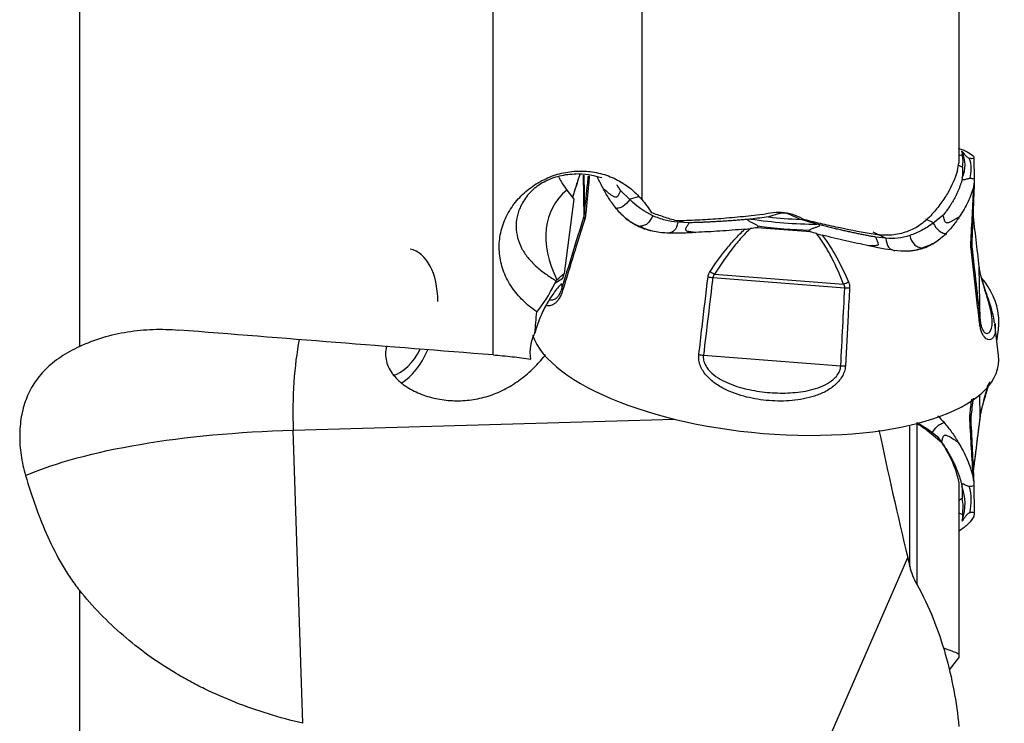
# Model space of a CAD drawing. Units: millimetres. Extents: x -63 to 68, y -26 to 59.
# Drawn here: x 19 to 40, y -18 to -3 of the extents above; entities that cross this region are included whole.
import ezdxf

# ---------------------------------------------------------------- set-up
doc = ezdxf.new("R2010")
doc.units = ezdxf.units.MM
doc.layers.add('1', color=4, linetype='CONTINUOUS')

msp = doc.modelspace()

# ---------------------------------------------------------------- linework, layer by layer
at = {"layer": '1'}
for p, q in [((20.454, 8.283), (20.454, -9.653)), ((29.249, -9.83), (29.249, 2.984)), ((32.409, 1.307), (32.409, -6.525)), ((39.15, -1.222), (39.15, -5.749)), ((39.222, -5.573), (39.15, -5.597)), ((39.468, -5.645), (39.477, -6.095)), ((39.141, -5.798), (39.227, -5.839)), ((31.16, -6.006), (31.177, -6.899)), ((31.177, -6.009), (31.192, -6.815)), ((30.817, -6.325), (30.962, -6.515)), ((32.156, -6.528), (31.962, -6.339)), ((32.148, -6.521), (32.338, -6.46)), ((30.962, -6.515), (30.757, -8.101)), ((35.334, -6.822), (35.103, -6.896)), ((35.774, -6.947), (35.54, -6.838)), ((38.811, -6.867), (38.604, -7.026)), ((33.411, -7.02), (33.176, -7.007)), ((33.185, -7.008), (33.286, -6.976)), ((38.613, -7.02), (38.447, -6.942)), ((35.995, -7.213), (34.859, -7.125)), ((37.591, -7.348), (37.325, -7.223)), ((37.599, -7.349), (37.383, -7.326)), ((39.427, -7.535), (39.425, -7.439)), ((33.957, -8.113), (36.701, -8.324)), ((39.605, -9.11), (39.583, -7.955)), ((30.56, -8.304), (30.731, -8.199)), ((30.708, -8.323), (30.709, -8.424)), ((33.919, -8.185), (36.726, -8.402)), ((39.995, -9.842), (39.918, -9.174)), ((39.96, -9.536), (39.99, -9.289)), ((33.72, -9.837), (36.64, -10.062)), ((39.605, -11.153), (39.598, -10.674)), ((24.999, -11.431), (33.103, -11.196)), ((38.255, -11.267), (38.255, -14.72)), ((39.408, -11.314), (39.405, -11.142)), ((25.207, -17.666), (24.999, -11.431)), ((38.105, -14.335), (38.105, -11.325)), ((38.571, -11.51), (38.781, -11.688)), ((39.15, -12.55), (39.15, -16.187)), ((39.468, -12.607), (39.477, -13.189)), ((39.222, -12.882), (39.15, -12.925)), ((39.15, -13.192), (39.227, -13.225)), ((36.306, -18.172), (38.062, -14.142)), ((20.454, -14.836), (20.454, -22.905)), ((38.948, -16.525), (39.15, -16.27)), ((39.15, -16.187), (39.15, -16.27))]:
    msp.add_line(p, q, dxfattribs=at)
for centre, major_axis, ratio, start_param, end_param in [((35.403, -5.485), (-3.877, 0.368), 0.392135, 3.003858, -2.914344), ((35.41, -5.412), (3.827, -0.363), 0.392135, -0.042918, 0.132432), ((35.396, -5.556), (-4.016, 0.381), 0.392135, 3.04829, -2.958776), ((30.325, -7.577), (-0.737, -1.57), 0.620718, -3.093404, -3.078891), ((32.852, -8.131), (2.267, -1.556), 0.649958, 2.951785, -2.282374), ((31.465, -6.974), (-0.287, 0.088), 0.345767, 0.12311, 0.467781), ((31.49, -6.848), (-0.298, 0.032), 0.043438, -0.43163, -0.054898), ((35.41, -5.412), (3.827, -0.363), 0.392135, -1.613714, -1.438364), ((35.403, -5.485), (-3.877, 0.368), 0.392135, 1.433062, 1.798045), ((35.396, -5.556), (-4.016, 0.381), 0.392135, 1.477493, 1.753613), ((39.125, -7.437), (0.3, -0.013), 0.040845, -0.027475, 0.349257), ((39.128, -7.565), (-0.298, -0.034), 0.361465, 2.759997, 3.104668), ((27.179, -9.047), (0.307, 1.468), 0.573441, -1.209663, 0), ((33.954, -8.004), (0.254, -0.16), 0.307008, -1.744255, -1.367523), ((30.069, -7.616), (-0.484, -1.59), 0.423849, 0.751752, 1.255415), ((33.912, -8.122), (-0.298, 0.036), 0.208066, 1.275451, 1.620121), ((36.698, -8.216), (-0.278, -0.112), 0.342464, 1.445045, 1.821777), ((35.019, -9.5), (4.975, 0.504), 0.508615, 0, 0.334874), ((30.998, -8.499), (-0.287, 0.088), 0.346979, 0.123169, 0.454831), ((36.719, -8.338), (-0.3, 0.015), 0.210852, 1.605631, 1.950301), ((35.019, -9.5), (4.975, 0.504), 0.508615, -0.115159, 0), ((39.307, -9.14), (-0.298, -0.034), 0.362678, 2.772988, 3.104649), ((35.019, -9.533), (-4.978, 0.472), 0.392135, 0.176813, -3.058733), ((25.83, -11.359), (0.087, -2.999), 0.277608, -2.245781, -1.554921), ((27.179, -9.047), (0.256, 1.224), 0.573441, -2.867539, -2.017739), ((27.179, -9.047), (0.307, 1.468), 0.573441, -2.64645, -1.924669), ((33.713, -9.773), (-0.298, 0.036), 0.208129, 1.288183, 1.619845), ((36.633, -9.999), (-0.3, 0.016), 0.210807, 1.605911, 1.937573), ((39.107, -11.116), (0.298, -0.036), 0.477089, 0.068263, 0.412934), ((39.104, -11.24), (0.3, 0.015), 0.089443, -0.020104, 0.356628), ((35.403, -13.286), (3.875, 0.393), 0.508615, -0.226404, 0.13858), ((35.396, -13.22), (4.013, 0.407), 0.508615, -0.181972, 0.094148), ((35.41, -13.354), (-3.825, -0.388), 0.508615, 3.010006, -3.09783)]:
    msp.add_ellipse(centre, major_axis=major_axis, ratio=ratio, start_param=start_param, end_param=end_param, dxfattribs=at)
at = {"layer": '1', "extrusion": (0, 0, -1)}
for centre, major_axis, ratio, start_param, end_param in [((34.714, -6.058), (4.508, 0.518), 0.19362, -0.045144, 0.038282), ((34.723, -6.535), (4.477, 0.912), 0.565991, 0.083854, 0.16728), ((34.714, -6.058), (4.508, 0.518), 0.19362, 1.506598, 1.590024), ((35.454, -7.742), (0.053, -0.933), 0.531024, 3.004935, -2.861771), ((35.92, -6.151), (4.332, -1.269), 0.178434, 1.468747, 1.552173), ((37.179, -6.218), (10.722, 7.411), 0.184769, -2.09749, -2.080032), ((30.769, -10.17), (0.52, 3.238), 0.132281, -0.937818, -0.899347), ((19, 0), (262.807, -21.081), 0.034087, 1.529055, 1.554492), ((27.878, -14.454), (10.023, -0.659), 0.295633, -2.615506, -1.881504), ((34.714, -12.222), (4.451, -1.093), 0.659016, -0.227896, -0.14447), ((34.723, -12.839), (4.504, -0.479), 0.31769, -0.064708, 0.018718)]:
    msp.add_ellipse(centre, major_axis=major_axis, ratio=ratio, start_param=start_param, end_param=end_param, dxfattribs=at)
at = {"layer": '1'}
for points, knots in [([(39.137, -5.434), (39.21, -5.457), (39.273, -5.482), (39.38, -5.537), (39.422, -5.567), (39.454, -5.598)], [0, 0, 0, 0, 0.5, 0.5, 1, 1, 1, 1]), ([(39.209, -5.489), (39.212, -5.493), (39.216, -5.498), (39.223, -5.508), (39.226, -5.512), (39.236, -5.524), (39.242, -5.531), (39.259, -5.553), (39.27, -5.566), (39.293, -5.592), (39.305, -5.604), (39.327, -5.621), (39.334, -5.627), (39.352, -5.637), (39.362, -5.641), (39.372, -5.644)], [0, 0, 0, 0, 0.0625, 0.0625, 0.125, 0.125, 0.25, 0.25, 0.5, 0.5, 0.75, 0.75, 0.875, 0.875, 1, 1, 1, 1]), ([(39.372, -5.644), (39.379, -5.646), (39.388, -5.648), (39.405, -5.65), (39.414, -5.651), (39.439, -5.65), (39.454, -5.648), (39.468, -5.645)], [0, 0, 0, 0, 0.25, 0.25, 0.5, 0.5, 1, 1, 1, 1]), ([(30.176, -8.917), (30.072, -8.844), (29.975, -8.763), (29.843, -8.633), (29.801, -8.587), (29.722, -8.492), (29.684, -8.443), (29.581, -8.291), (29.524, -8.185), (29.436, -7.961), (29.405, -7.843), (29.375, -7.606), (29.374, -7.487), (29.403, -7.246), (29.432, -7.129), (29.518, -6.903), (29.576, -6.793), (29.678, -6.643), (29.714, -6.594), (29.793, -6.501), (29.835, -6.456), (29.968, -6.33), (30.065, -6.256), (30.27, -6.128), (30.38, -6.074), (30.605, -5.99), (30.72, -5.96), (30.896, -5.932), (30.955, -5.926), (31.073, -5.919), (31.131, -5.919), (31.306, -5.927), (31.421, -5.944), (31.647, -6.002), (31.755, -6.042), (31.91, -6.119), (31.96, -6.147), (32.059, -6.21), (32.107, -6.244), (32.246, -6.353), (32.331, -6.434), (32.409, -6.525)], [0, 0, 0, 0, 0.0625, 0.0625, 0.09375, 0.09375, 0.125, 0.125, 0.1875, 0.1875, 0.25, 0.25, 0.3125, 0.3125, 0.375, 0.375, 0.4375, 0.4375, 0.46875, 0.46875, 0.5, 0.5, 0.5625, 0.5625, 0.625, 0.625, 0.6875, 0.6875, 0.71875, 0.71875, 0.75, 0.75, 0.8125, 0.8125, 0.875, 0.875, 0.90625, 0.90625, 0.9375, 0.9375, 1, 1, 1, 1]), ([(31.014, -5.987), (30.954, -5.987), (30.894, -5.991), (30.774, -6.005), (30.657, -6.026), (30.545, -6.061), (30.435, -6.102), (30.382, -6.127), (30.282, -6.18), (30.234, -6.21), (30.144, -6.275), (30.101, -6.31), (30.024, -6.385), (29.989, -6.424), (29.926, -6.507), (29.898, -6.55), (29.874, -6.595)], [0, 0, 0, 0, 0.125, 0.125, 0.25, 0.375, 0.375, 0.5, 0.5, 0.625, 0.625, 0.75, 0.75, 0.875, 0.875, 1, 1, 1, 1]), ([(30.644, -6.048), (30.66, -6.08), (30.677, -6.111), (30.732, -6.206), (30.773, -6.267), (30.817, -6.325)], [0, 0, 0, 0, 0.320499, 0.320499, 1, 1, 1, 1]), ([(31.192, -6.815), (31.215, -6.601), (31.238, -6.387), (31.265, -6.124), (31.27, -6.073), (31.275, -6.023)], [0, 0, 0, 0, 0.806575, 0.806575, 1, 1, 1, 1]), ([(31.293, -6.025), (31.288, -6.087), (31.282, -6.149), (31.258, -6.411), (31.239, -6.612), (31.22, -6.814)], [0, 0, 0, 0, 0.238686, 0.238686, 1, 1, 1, 1]), ([(39.121, -5.91), (39.073, -6.074), (39.002, -6.235), (38.86, -6.475), (38.807, -6.555), (38.688, -6.713), (38.623, -6.792), (38.552, -6.869)], [0, 0, 0, 0, 0.5, 0.5, 0.75, 0.75, 1, 1, 1, 1]), ([(39.466, -6.249), (39.437, -6.356), (39.397, -6.463), (39.296, -6.676), (39.235, -6.782), (39.165, -6.886)], [0, 0, 0, 0, 0.5, 0.5, 1, 1, 1, 1]), ([(39.38, -6.081), (39.37, -6.083), (39.361, -6.084), (39.343, -6.087), (39.335, -6.088), (39.314, -6.093), (39.303, -6.097), (39.28, -6.103), (39.269, -6.106), (39.253, -6.109), (39.247, -6.109), (39.238, -6.108), (39.235, -6.107), (39.228, -6.103), (39.224, -6.1), (39.22, -6.095)], [0, 0, 0, 0, 0.125, 0.125, 0.25, 0.25, 0.5, 0.5, 0.75, 0.75, 0.875, 0.875, 0.9375, 0.9375, 1, 1, 1, 1]), ([(39.477, -6.095), (39.462, -6.09), (39.447, -6.086), (39.422, -6.081), (39.413, -6.08), (39.396, -6.08), (39.387, -6.08), (39.38, -6.081)], [0, 0, 0, 0, 0.5, 0.5, 0.75, 0.75, 1, 1, 1, 1]), ([(39.406, -7.445), (39.417, -7.243), (39.428, -7.041), (39.443, -6.741), (39.448, -6.642), (39.457, -6.444), (39.462, -6.345), (39.466, -6.249)], [0, 0, 0, 0, 0.5, 0.5, 0.75, 0.75, 1, 1, 1, 1]), ([(39.476, -6.175), (39.473, -6.277), (39.469, -6.382), (39.46, -6.594), (39.456, -6.7), (39.443, -7.02), (39.434, -7.235), (39.424, -7.45)], [0, 0, 0, 0, 0.25, 0.25, 0.5, 0.5, 1, 1, 1, 1]), ([(31.962, -6.339), (31.95, -6.358), (31.941, -6.378), (31.927, -6.409), (31.923, -6.419), (31.913, -6.439), (31.907, -6.449), (31.893, -6.466), (31.884, -6.473), (31.862, -6.478), (31.851, -6.475), (31.82, -6.466), (31.802, -6.457), (31.751, -6.425), (31.719, -6.401), (31.657, -6.352), (31.627, -6.327), (31.596, -6.302)], [0, 0, 0, 0, 0.125, 0.125, 0.1875, 0.1875, 0.25, 0.25, 0.3125, 0.3125, 0.375, 0.375, 0.5, 0.5, 0.75, 0.75, 1, 1, 1, 1]), ([(31.868, -6.717), (31.815, -6.65), (31.765, -6.582), (31.697, -6.48), (31.675, -6.445), (31.633, -6.375), (31.614, -6.34), (31.596, -6.302)], [0, 0, 0, 0, 0.5, 0.5, 0.75, 0.75, 1, 1, 1, 1]), ([(29.834, -6.673), (29.817, -6.708), (29.802, -6.743), (29.776, -6.816), (29.766, -6.854), (29.741, -6.966), (29.734, -7.041), (29.739, -7.192), (29.75, -7.269), (29.791, -7.416), (29.819, -7.488), (29.893, -7.63), (29.937, -7.697), (30.039, -7.824), (30.097, -7.886), (30.223, -8), (30.29, -8.054), (30.433, -8.154), (30.508, -8.202), (30.586, -8.248)], [0, 0, 0, 0, 0.0625, 0.0625, 0.125, 0.125, 0.25, 0.25, 0.375, 0.375, 0.5, 0.5, 0.625, 0.625, 0.75, 0.75, 0.875, 0.875, 1, 1, 1, 1]), ([(32.156, -6.528), (32.107, -6.586), (32.031, -6.675), (31.925, -6.706), (31.872, -6.716), (31.85, -6.721)], [0, 0, 0, 0, 0.505725, 0.788559, 1, 1, 1, 1]), ([(31.22, -6.814), (31.218, -6.835), (31.215, -6.857), (31.207, -6.899), (31.202, -6.92), (31.196, -6.94)], [0, 0, 0, 0, 0.5, 0.5, 1, 1, 1, 1]), ([(32.643, -6.869), (32.609, -6.938), (32.553, -7.042), (32.448, -7.081), (32.392, -7.092), (32.366, -7.098)], [0, 0, 0, 0, 0.483565, 0.751463, 1, 1, 1, 1]), ([(33.154, -6.98), (33.061, -6.954), (32.97, -6.927), (32.792, -6.869), (32.704, -6.838), (32.618, -6.807)], [0, 0, 0, 0, 0.5, 0.5, 1, 1, 1, 1]), ([(33.176, -7.007), (33.086, -7.002), (32.996, -6.988), (32.817, -6.942), (32.73, -6.91), (32.643, -6.869)], [0, 0, 0, 0, 0.5, 0.5, 1, 1, 1, 1]), ([(34.976, -6.846), (34.817, -6.865), (34.659, -6.882), (34.348, -6.912), (34.194, -6.926), (33.889, -6.948), (33.739, -6.957), (33.441, -6.972), (33.296, -6.977), (33.154, -6.98)], [0, 0, 0, 0, 0.25, 0.25, 0.5, 0.5, 0.75, 0.75, 1, 1, 1, 1]), ([(34.976, -6.846), (35.051, -6.822), (35.128, -6.806), (35.284, -6.792), (35.363, -6.793), (35.517, -6.812), (35.593, -6.83), (35.737, -6.882), (35.804, -6.915), (35.866, -6.955)], [0, 0, 0, 0, 0.25, 0.25, 0.5, 0.5, 0.75, 0.75, 1, 1, 1, 1]), ([(38.552, -6.869), (38.476, -6.951), (38.393, -7.023), (38.257, -7.112), (38.21, -7.138), (38.111, -7.185), (38.06, -7.206), (37.903, -7.257), (37.794, -7.277), (37.566, -7.29), (37.448, -7.283), (37.328, -7.263)], [0, 0, 0, 0, 0.25, 0.25, 0.375, 0.375, 0.5, 0.5, 0.75, 0.75, 1, 1, 1, 1]), ([(38.811, -6.867), (38.819, -6.888), (38.826, -6.909), (38.834, -6.942), (38.837, -6.952), (38.844, -6.974), (38.849, -6.984), (38.86, -7.003), (38.868, -7.012), (38.889, -7.02), (38.9, -7.019), (38.93, -7.015), (38.949, -7.008), (39.002, -6.985), (39.035, -6.965), (39.1, -6.926), (39.132, -6.906), (39.165, -6.886)], [0, 0, 0, 0, 0.125, 0.125, 0.1875, 0.1875, 0.25, 0.25, 0.3125, 0.3125, 0.375, 0.375, 0.5, 0.5, 0.75, 0.75, 1, 1, 1, 1]), ([(39.165, -6.886), (39.145, -6.921), (39.123, -6.953), (39.077, -7.016), (39.053, -7.047), (38.979, -7.139), (38.926, -7.198), (38.869, -7.257)], [0, 0, 0, 0, 0.25, 0.25, 0.5, 0.5, 1, 1, 1, 1]), ([(31.196, -6.94), (31.141, -7.119), (31.085, -7.298), (30.929, -7.806), (30.828, -8.135), (30.727, -8.464)], [0, 0, 0, 0, 0.352719, 0.352719, 1, 1, 1, 1]), ([(32.066, -6.923), (32.113, -6.958), (32.161, -6.99), (32.262, -7.048), (32.315, -7.074), (32.366, -7.098)], [0, 0, 0, 0, 0.5, 0.5, 1, 1, 1, 1]), ([(32.675, -7.209), (32.621, -7.196), (32.569, -7.181), (32.466, -7.144), (32.417, -7.122), (32.366, -7.098)], [0, 0, 0, 0, 0.5, 0.5, 1, 1, 1, 1]), ([(33.176, -7.007), (33.158, -7.08), (33.127, -7.189), (33.034, -7.227), (32.985, -7.238), (32.964, -7.244)], [0, 0, 0, 0, 0.505725, 0.788559, 1, 1, 1, 1]), ([(33.411, -7.02), (33.403, -7.04), (33.393, -7.06), (33.376, -7.089), (33.369, -7.098), (33.357, -7.117), (33.351, -7.126), (33.341, -7.145), (33.336, -7.155), (33.338, -7.17), (33.342, -7.175), (33.356, -7.187), (33.369, -7.192), (33.409, -7.204), (33.439, -7.208), (33.499, -7.217), (33.53, -7.22), (33.56, -7.224)], [0, 0, 0, 0, 0.125, 0.125, 0.1875, 0.1875, 0.25, 0.25, 0.3125, 0.3125, 0.375, 0.375, 0.5, 0.5, 0.75, 0.75, 1, 1, 1, 1]), ([(34.873, -7.088), (34.867, -7.084), (34.86, -7.079), (34.845, -7.068), (34.836, -7.063), (34.809, -7.047), (34.789, -7.038), (34.749, -7.017), (34.728, -7.007), (34.699, -6.99), (34.689, -6.984), (34.676, -6.973), (34.672, -6.969), (34.666, -6.959), (34.664, -6.954), (34.665, -6.948)], [0, 0, 0, 0, 0.125, 0.125, 0.25, 0.25, 0.5, 0.5, 0.75, 0.75, 0.875, 0.875, 0.9375, 0.9375, 1, 1, 1, 1]), ([(34.859, -7.125), (34.867, -7.12), (34.876, -7.115), (34.882, -7.105), (34.883, -7.102), (34.881, -7.095), (34.878, -7.091), (34.873, -7.088)], [0, 0, 0, 0, 0.5, 0.5, 0.75, 0.75, 1, 1, 1, 1]), ([(37.328, -7.263), (37.105, -7.227), (36.871, -7.182), (36.506, -7.105), (36.381, -7.078), (36.127, -7.019), (35.997, -6.988), (35.866, -6.955)], [0, 0, 0, 0, 0.5, 0.5, 0.75, 0.75, 1, 1, 1, 1]), ([(36.196, -7.066), (36.196, -7.072), (36.193, -7.077), (36.186, -7.085), (36.182, -7.089), (36.168, -7.098), (36.158, -7.102), (36.127, -7.115), (36.106, -7.122), (36.065, -7.136), (36.044, -7.143), (36.016, -7.154), (36.007, -7.158), (35.992, -7.166), (35.985, -7.17), (35.979, -7.173)], [0, 0, 0, 0, 0.0625, 0.0625, 0.125, 0.125, 0.25, 0.25, 0.5, 0.5, 0.75, 0.75, 0.875, 0.875, 1, 1, 1, 1]), ([(38.604, -7.026), (38.524, -7.086), (38.442, -7.139), (38.276, -7.227), (38.192, -7.263), (38.106, -7.29)], [0, 0, 0, 0, 0.5, 0.5, 1, 1, 1, 1]), ([(38.604, -7.026), (38.642, -7.09), (38.703, -7.189), (38.81, -7.237), (38.864, -7.255), (38.887, -7.263)], [0, 0, 0, 0, 0.505725, 0.788559, 1, 1, 1, 1]), ([(33.56, -7.224), (33.51, -7.23), (33.461, -7.233), (33.363, -7.238), (33.314, -7.239), (33.169, -7.241), (33.074, -7.241), (32.981, -7.24)], [0, 0, 0, 0, 0.25, 0.25, 0.5, 0.5, 1, 1, 1, 1]), ([(34.6, -7.156), (34.421, -7.172), (34.244, -7.186), (33.897, -7.209), (33.726, -7.218), (33.56, -7.224)], [0, 0, 0, 0, 0.5, 0.5, 1, 1, 1, 1]), ([(33.862, -8.053), (33.969, -7.893), (34.081, -7.736), (34.263, -7.51), (34.326, -7.436), (34.458, -7.292), (34.527, -7.222), (34.6, -7.156)], [0, 0, 0, 0, 0.5, 0.5, 0.75, 0.75, 1, 1, 1, 1]), ([(34.724, -7.143), (34.646, -7.212), (34.573, -7.287), (34.435, -7.443), (34.37, -7.523), (34.182, -7.769), (34.067, -7.939), (33.957, -8.113)], [0, 0, 0, 0, 0.25, 0.25, 0.5, 0.5, 1, 1, 1, 1]), ([(35.979, -7.173), (35.975, -7.176), (35.972, -7.179), (35.97, -7.186), (35.971, -7.189), (35.977, -7.2), (35.986, -7.206), (35.995, -7.213)], [0, 0, 0, 0, 0.25, 0.25, 0.5, 0.5, 1, 1, 1, 1]), ([(36.701, -8.324), (36.625, -8.136), (36.543, -7.951), (36.404, -7.68), (36.354, -7.591), (36.247, -7.417), (36.189, -7.332), (36.125, -7.251)], [0, 0, 0, 0, 0.5, 0.5, 0.75, 0.75, 1, 1, 1, 1]), ([(36.244, -7.283), (36.364, -7.436), (36.464, -7.599), (36.647, -7.934), (36.728, -8.106), (36.804, -8.28)], [0, 0, 0, 0, 0.5, 0.5, 1, 1, 1, 1]), ([(37.23, -7.507), (37.074, -7.476), (36.913, -7.441), (36.583, -7.366), (36.415, -7.326), (36.244, -7.283)], [0, 0, 0, 0, 0.5, 0.5, 1, 1, 1, 1]), ([(37.383, -7.326), (37.388, -7.347), (37.395, -7.369), (37.408, -7.4), (37.412, -7.41), (37.422, -7.43), (37.427, -7.441), (37.434, -7.461), (37.437, -7.471), (37.435, -7.486), (37.431, -7.491), (37.417, -7.501), (37.405, -7.503), (37.368, -7.509), (37.341, -7.509), (37.286, -7.509), (37.258, -7.508), (37.23, -7.507)], [0, 0, 0, 0, 0.125, 0.125, 0.1875, 0.1875, 0.25, 0.25, 0.3125, 0.3125, 0.375, 0.375, 0.5, 0.5, 0.75, 0.75, 1, 1, 1, 1]), ([(38.106, -7.29), (38.13, -7.364), (38.169, -7.475), (38.275, -7.53), (38.333, -7.55), (38.361, -7.56)], [0, 0, 0, 0, 0.483565, 0.751463, 1, 1, 1, 1]), ([(37.773, -7.609), (37.686, -7.596), (37.596, -7.582), (37.46, -7.559), (37.414, -7.55), (37.322, -7.531), (37.276, -7.52), (37.23, -7.507)], [0, 0, 0, 0, 0.5, 0.5, 0.75, 0.75, 1, 1, 1, 1]), ([(37.599, -7.349), (37.607, -7.423), (37.624, -7.536), (37.717, -7.588), (37.768, -7.607), (37.79, -7.616)], [0, 0, 0, 0, 0.505725, 0.788559, 1, 1, 1, 1]), ([(38.661, -7.432), (38.614, -7.459), (38.564, -7.484), (38.463, -7.526), (38.411, -7.544), (38.361, -7.56)], [0, 0, 0, 0, 0.5, 0.5, 1, 1, 1, 1]), ([(38.062, -7.624), (38.113, -7.62), (38.163, -7.612), (38.262, -7.591), (38.31, -7.577), (38.361, -7.56)], [0, 0, 0, 0, 0.5, 0.5, 1, 1, 1, 1]), ([(39.589, -9.147), (39.568, -8.962), (39.547, -8.777), (39.487, -8.253), (39.448, -7.913), (39.409, -7.573)], [0, 0, 0, 0, 0.352719, 0.352719, 1, 1, 1, 1]), ([(39.911, -9.147), (39.903, -9.08), (39.875, -8.938), (39.805, -8.721), (39.731, -8.509), (39.668, -8.32), (39.62, -8.155), (39.593, -8.029), (39.586, -7.971), (39.584, -7.952)], [0, 0, 0, 0, 0.233071, 0.460973, 0.633006, 0.767537, 0.874656, 0.956885, 1, 1, 1, 1]), ([(39.605, -9.11), (39.609, -9.145), (39.615, -9.176), (39.628, -9.232), (39.636, -9.255), (39.653, -9.295), (39.662, -9.311), (39.68, -9.336), (39.689, -9.346), (39.715, -9.368), (39.732, -9.374), (39.762, -9.374), (39.776, -9.368), (39.813, -9.34), (39.831, -9.306), (39.854, -9.223), (39.859, -9.172), (39.857, -9.056), (39.85, -8.992), (39.822, -8.847), (39.802, -8.767), (39.762, -8.631), (39.747, -8.583), (39.715, -8.48), (39.697, -8.424), (39.669, -8.333), (39.66, -8.302), (39.642, -8.237), (39.632, -8.202), (39.615, -8.132), (39.607, -8.096), (39.593, -8.024), (39.587, -7.988), (39.583, -7.955)], [0, 0, 0, 0, 0.03125, 0.03125, 0.0625, 0.0625, 0.09375, 0.09375, 0.125, 0.125, 0.1875, 0.1875, 0.25, 0.25, 0.375, 0.375, 0.5, 0.5, 0.625, 0.625, 0.75, 0.75, 0.8125, 0.8125, 0.875, 0.875, 0.90625, 0.90625, 0.9375, 0.9375, 0.96875, 0.96875, 1, 1, 1, 1]), ([(30.7, -8.315), (30.645, -8.374), (30.59, -8.441), (30.483, -8.589), (30.43, -8.672), (30.356, -8.805), (30.332, -8.851), (30.286, -8.947), (30.264, -8.998), (30.223, -9.1), (30.204, -9.152), (30.168, -9.257), (30.152, -9.311), (30.138, -9.365)], [0, 0, 0, 0, 0.25, 0.25, 0.5, 0.5, 0.625, 0.625, 0.75, 0.75, 0.875, 0.875, 1, 1, 1, 1]), ([(33.623, -9.823), (33.646, -9.629), (33.668, -9.434), (33.733, -8.883), (33.775, -8.527), (33.818, -8.17)], [0, 0, 0, 0, 0.352719, 0.352719, 1, 1, 1, 1]), ([(36.804, -8.28), (36.812, -8.299), (36.819, -8.319), (36.827, -8.36), (36.828, -8.381), (36.827, -8.402)], [0, 0, 0, 0, 0.5, 0.5, 1, 1, 1, 1]), ([(30.727, -8.464), (30.715, -8.501), (30.702, -8.535), (30.674, -8.596), (30.658, -8.624), (30.626, -8.671), (30.609, -8.691), (30.576, -8.725), (30.559, -8.738), (30.511, -8.77), (30.48, -8.781), (30.427, -8.787), (30.403, -8.785), (30.382, -8.778)], [0, 0, 0, 0, 0.127429, 0.127429, 0.254858, 0.254858, 0.382287, 0.382287, 0.509716, 0.509716, 0.764574, 0.764574, 1, 1, 1, 1]), ([(30.45, -8.649), (30.461, -8.654), (30.472, -8.658), (30.506, -8.662), (30.529, -8.66), (30.567, -8.642), (30.58, -8.635), (30.606, -8.613), (30.62, -8.598), (30.648, -8.562), (30.662, -8.54), (30.687, -8.488), (30.699, -8.458), (30.709, -8.424)], [0, 0, 0, 0, 0.167268, 0.167268, 0.444845, 0.444845, 0.583634, 0.583634, 0.722423, 0.722423, 0.861211, 0.861211, 1, 1, 1, 1]), ([(36.827, -8.402), (36.817, -8.598), (36.806, -8.793), (36.776, -9.347), (36.757, -9.705), (36.737, -10.063)], [0, 0, 0, 0, 0.352719, 0.352719, 1, 1, 1, 1]), ([(39.916, -9.155), (39.921, -9.192), (39.924, -9.227), (39.926, -9.324), (39.918, -9.378), (39.892, -9.442), (39.881, -9.46), (39.855, -9.489), (39.84, -9.499), (39.805, -9.51), (39.786, -9.51), (39.754, -9.499), (39.744, -9.493), (39.722, -9.478), (39.71, -9.467), (39.688, -9.442), (39.676, -9.427), (39.654, -9.389), (39.644, -9.367), (39.624, -9.316), (39.615, -9.287), (39.6, -9.221), (39.594, -9.186), (39.589, -9.147)], [0, 0, 0, 0, 0.111316, 0.111316, 0.333487, 0.333487, 0.444572, 0.444572, 0.555658, 0.555658, 0.666743, 0.666743, 0.722286, 0.722286, 0.777829, 0.777829, 0.833372, 0.833372, 0.888914, 0.888914, 0.944457, 0.944457, 1, 1, 1, 1]), ([(20.454, -9.653), (20.616, -9.576), (20.783, -9.512), (21.125, -9.408), (21.3, -9.368), (21.568, -9.325), (21.659, -9.314), (21.84, -9.297), (21.931, -9.291), (22.203, -9.282), (22.384, -9.286), (22.566, -9.301)], [0, 0, 0, 0, 0.25, 0.25, 0.5, 0.5, 0.625, 0.625, 0.75, 0.75, 1, 1, 1, 1]), ([(30.051, -9.919), (30.036, -9.823), (30.036, -9.728), (30.058, -9.587), (30.069, -9.541), (30.099, -9.451), (30.117, -9.408), (30.138, -9.365)], [0, 0, 0, 0, 0.5, 0.5, 0.75, 0.75, 1, 1, 1, 1]), ([(20.454, -9.653), (20.311, -9.721), (20.179, -9.795), (19.998, -9.916), (19.94, -9.959), (19.831, -10.048), (19.78, -10.094), (19.685, -10.188), (19.641, -10.237), (19.56, -10.338), (19.522, -10.39), (19.419, -10.55), (19.363, -10.661), (19.297, -10.837), (19.278, -10.897), (19.244, -11.02), (19.231, -11.084), (19.197, -11.277), (19.186, -11.409), (19.184, -11.613), (19.186, -11.682), (19.196, -11.822), (19.203, -11.893), (19.234, -12.108), (19.265, -12.252), (19.308, -12.396)], [0, 0, 0, 0, 0.125, 0.125, 0.1875, 0.1875, 0.25, 0.25, 0.3125, 0.3125, 0.375, 0.375, 0.5, 0.5, 0.5625, 0.5625, 0.625, 0.625, 0.75, 0.75, 0.8125, 0.8125, 0.875, 0.875, 1, 1, 1, 1]), ([(26.986, -9.638), (26.975, -9.679), (26.967, -9.72), (26.96, -9.817), (26.963, -9.871), (26.982, -9.977), (26.998, -10.029), (27.043, -10.13), (27.071, -10.178), (27.137, -10.269), (27.175, -10.313), (27.297, -10.432), (27.391, -10.5), (27.596, -10.616), (27.703, -10.662), (27.871, -10.718), (27.928, -10.734), (28.043, -10.761), (28.102, -10.772), (28.279, -10.799), (28.398, -10.807), (28.638, -10.804), (28.759, -10.792), (28.997, -10.749), (29.113, -10.718), (29.284, -10.657), (29.341, -10.634), (29.453, -10.583), (29.509, -10.555), (29.671, -10.464), (29.774, -10.395), (29.92, -10.281), (29.968, -10.241), (30.061, -10.157), (30.107, -10.113), (30.227, -9.99), (30.299, -9.907), (30.366, -9.823)], [0, 0, 0, 0, 0.032153, 0.032153, 0.072859, 0.072859, 0.113566, 0.113566, 0.154273, 0.154273, 0.194979, 0.194979, 0.276393, 0.276393, 0.357806, 0.357806, 0.398513, 0.398513, 0.439219, 0.439219, 0.520633, 0.520633, 0.602046, 0.602046, 0.683459, 0.683459, 0.724166, 0.724166, 0.764873, 0.764873, 0.846286, 0.846286, 0.886993, 0.886993, 0.927699, 0.927699, 1, 1, 1, 1]), ([(29.249, -9.83), (29.384, -9.841), (29.519, -9.854), (29.787, -9.883), (29.92, -9.9), (30.051, -9.919)], [0, 0, 0, 0, 0.5, 0.5, 1, 1, 1, 1]), ([(36.737, -10.063), (36.735, -10.104), (36.728, -10.143), (36.703, -10.221), (36.686, -10.259), (36.645, -10.329), (36.621, -10.363), (36.567, -10.425), (36.538, -10.453), (36.445, -10.532), (36.376, -10.576), (36.233, -10.65), (36.158, -10.68), (36.005, -10.731), (35.926, -10.75), (35.767, -10.781), (35.686, -10.793), (35.443, -10.815), (35.28, -10.815), (34.954, -10.79), (34.793, -10.765), (34.556, -10.706), (34.477, -10.682), (34.323, -10.627), (34.248, -10.596), (34.102, -10.522), (34.032, -10.481), (33.933, -10.409), (33.901, -10.384), (33.84, -10.329), (33.811, -10.3), (33.758, -10.239), (33.733, -10.206), (33.689, -10.137), (33.67, -10.1), (33.641, -10.024), (33.63, -9.984), (33.619, -9.904), (33.618, -9.863), (33.623, -9.823)], [0, 0, 0, 0, 0.03125, 0.03125, 0.0625, 0.0625, 0.09375, 0.09375, 0.125, 0.125, 0.1875, 0.1875, 0.25, 0.25, 0.3125, 0.3125, 0.375, 0.375, 0.5, 0.5, 0.625, 0.625, 0.6875, 0.6875, 0.75, 0.75, 0.8125, 0.8125, 0.84375, 0.84375, 0.875, 0.875, 0.90625, 0.90625, 0.9375, 0.9375, 0.96875, 0.96875, 1, 1, 1, 1]), ([(33.72, -9.837), (33.715, -9.873), (33.717, -9.909), (33.732, -9.981), (33.745, -10.016), (33.779, -10.08), (33.801, -10.111), (33.847, -10.168), (33.873, -10.194), (33.954, -10.267), (34.015, -10.309), (34.141, -10.382), (34.208, -10.414), (34.411, -10.498), (34.552, -10.539), (34.838, -10.6), (34.983, -10.621), (35.275, -10.643), (35.421, -10.645), (35.713, -10.628), (35.858, -10.61), (36.07, -10.558), (36.14, -10.537), (36.274, -10.484), (36.341, -10.451), (36.432, -10.392), (36.461, -10.37), (36.516, -10.321), (36.541, -10.294), (36.585, -10.235), (36.604, -10.203), (36.63, -10.135), (36.638, -10.099), (36.64, -10.062)], [0, 0, 0, 0, 0.03125, 0.03125, 0.0625, 0.0625, 0.09375, 0.09375, 0.125, 0.125, 0.1875, 0.1875, 0.25, 0.25, 0.375, 0.375, 0.5, 0.5, 0.625, 0.625, 0.75, 0.75, 0.8125, 0.8125, 0.875, 0.875, 0.90625, 0.90625, 0.9375, 0.9375, 0.96875, 0.96875, 1, 1, 1, 1]), ([(39.605, -11.153), (39.609, -11.122), (39.615, -11.088), (39.628, -11.017), (39.636, -10.982), (39.653, -10.911), (39.662, -10.875), (39.68, -10.806), (39.689, -10.773), (39.715, -10.676), (39.732, -10.614), (39.756, -10.522), (39.764, -10.489), (39.772, -10.457)], [0, 0, 0, 0, 0.139128, 0.139128, 0.278256, 0.278256, 0.417383, 0.417383, 0.556511, 0.556511, 0.834767, 0.834767, 1, 1, 1, 1]), ([(39.606, -11.162), (39.607, -11.152), (39.611, -11.112), (39.631, -11.013), (39.668, -10.866), (39.72, -10.69), (39.767, -10.534), (39.796, -10.438), (39.806, -10.404)], [0, 0, 0, 0, 0.049213, 0.194434, 0.36135, 0.583216, 0.850953, 1, 1, 1, 1]), ([(39.384, -11.217), (39.383, -11.195), (39.382, -11.173), (39.383, -11.131), (39.384, -11.111), (39.387, -11.092)], [0, 0, 0, 0, 0.5, 0.5, 1, 1, 1, 1]), ([(38.571, -11.51), (38.608, -11.447), (38.669, -11.351), (38.774, -11.292), (38.828, -11.267), (38.851, -11.257)], [0, 0, 0, 0, 0.505725, 0.788559, 1, 1, 1, 1]), ([(38.833, -11.265), (38.891, -11.333), (38.945, -11.401), (39.022, -11.506), (39.047, -11.542), (39.094, -11.614), (39.116, -11.651), (39.137, -11.69)], [0, 0, 0, 0, 0.5, 0.5, 0.75, 0.75, 1, 1, 1, 1]), ([(39.454, -12.428), (39.443, -12.227), (39.431, -12.025), (39.408, -11.621), (39.396, -11.419), (39.384, -11.217)], [0, 0, 0, 0, 0.5, 0.5, 1, 1, 1, 1]), ([(39.403, -11.226), (39.414, -11.44), (39.425, -11.655), (39.441, -11.978), (39.446, -12.085), (39.456, -12.3), (39.461, -12.408), (39.466, -12.514)], [0, 0, 0, 0, 0.5, 0.5, 0.75, 0.75, 1, 1, 1, 1]), ([(38.695, -11.569), (38.813, -11.727), (38.909, -11.888), (39.06, -12.215), (39.116, -12.381), (39.15, -12.55)], [0, 0, 0, 0, 0.5, 0.5, 1, 1, 1, 1]), ([(38.781, -11.688), (38.789, -11.668), (38.795, -11.647), (38.804, -11.614), (38.807, -11.603), (38.814, -11.582), (38.818, -11.571), (38.829, -11.552), (38.837, -11.544), (38.858, -11.536), (38.869, -11.537), (38.899, -11.543), (38.918, -11.552), (38.972, -11.578), (39.006, -11.6), (39.071, -11.645), (39.104, -11.667), (39.137, -11.69)], [0, 0, 0, 0, 0.125, 0.125, 0.1875, 0.1875, 0.25, 0.25, 0.3125, 0.3125, 0.375, 0.375, 0.5, 0.5, 0.75, 0.75, 1, 1, 1, 1]), ([(39.137, -11.69), (39.21, -11.809), (39.273, -11.931), (39.38, -12.179), (39.422, -12.303), (39.454, -12.428)], [0, 0, 0, 0, 0.5, 0.5, 1, 1, 1, 1]), ([(19.308, -12.396), (19.443, -12.851), (19.598, -13.288), (19.876, -13.906), (19.976, -14.106), (20.143, -14.394), (20.202, -14.487), (20.324, -14.667), (20.387, -14.754), (20.454, -14.836)], [0, 0, 0, 0, 0.5, 0.5, 0.75, 0.75, 0.875, 0.875, 1, 1, 1, 1]), ([(39.209, -12.581), (39.212, -12.577), (39.216, -12.574), (39.223, -12.571), (39.226, -12.571), (39.236, -12.572), (39.242, -12.573), (39.259, -12.58), (39.27, -12.585), (39.293, -12.597), (39.305, -12.603), (39.327, -12.612), (39.334, -12.614), (39.352, -12.619), (39.362, -12.62), (39.372, -12.623)], [0, 0, 0, 0, 0.0625, 0.0625, 0.125, 0.125, 0.25, 0.25, 0.5, 0.5, 0.75, 0.75, 0.875, 0.875, 1, 1, 1, 1]), ([(39.372, -12.623), (39.379, -12.625), (39.388, -12.626), (39.405, -12.625), (39.414, -12.624), (39.439, -12.619), (39.454, -12.613), (39.468, -12.607)], [0, 0, 0, 0, 0.25, 0.25, 0.5, 0.5, 1, 1, 1, 1]), ([(39.477, -13.189), (39.462, -13.186), (39.447, -13.183), (39.422, -13.181), (39.413, -13.181), (39.396, -13.184), (39.387, -13.186), (39.38, -13.189)], [0, 0, 0, 0, 0.5, 0.5, 0.75, 0.75, 1, 1, 1, 1]), ([(39.466, -13.27), (39.437, -13.324), (39.397, -13.376), (39.296, -13.476), (39.235, -13.524), (39.165, -13.569)], [0, 0, 0, 0, 0.5, 0.5, 1, 1, 1, 1]), ([(39.38, -13.189), (39.37, -13.193), (39.361, -13.198), (39.343, -13.209), (39.335, -13.216), (39.314, -13.236), (39.303, -13.25), (39.28, -13.28), (39.269, -13.296), (39.253, -13.32), (39.247, -13.328), (39.238, -13.342), (39.235, -13.346), (39.228, -13.356), (39.224, -13.361), (39.22, -13.365)], [0, 0, 0, 0, 0.125, 0.125, 0.25, 0.25, 0.5, 0.5, 0.75, 0.75, 0.875, 0.875, 0.9375, 0.9375, 1, 1, 1, 1]), ([(25.207, -17.666), (24.704, -17.549), (24.228, -17.401), (23.55, -17.134), (23.33, -17.038), (23.009, -16.881), (22.903, -16.826), (22.695, -16.714), (22.592, -16.655), (22.088, -16.354), (21.72, -16.087), (21.043, -15.501), (20.735, -15.182), (20.454, -14.836)], [0, 0, 0, 0, 0.25, 0.25, 0.375, 0.375, 0.4375, 0.4375, 0.5, 0.5, 0.75, 0.75, 1, 1, 1, 1]), ([(38.255, -14.708), (38.391, -14.948), (38.505, -15.192), (38.705, -15.688), (38.79, -15.939), (38.935, -16.447), (38.994, -16.705), (39.09, -17.219), (39.126, -17.476), (39.15, -17.733)], [0, 0, 0, 0, 0.25, 0.25, 0.5, 0.5, 0.75, 0.75, 1, 1, 1, 1]), ([(38.819, -16.057), (38.834, -16.063), (38.848, -16.068), (38.935, -16.101), (38.994, -16.124), (39.09, -16.161), (39.126, -16.175), (39.15, -16.187)], [0, 0, 0, 0, 0.088335, 0.088335, 0.544167, 0.544167, 1, 1, 1, 1])]:
    msp.add_open_spline(points, degree=3, knots=knots, dxfattribs=at)
for points, degree in [([(39.209, -5.489), (39.21, -5.493), (39.211, -5.497), (39.213, -5.501)], 3), ([(39.466, -5.62), (39.465, -5.612), (39.461, -5.605), (39.454, -5.598)], 3), ([(39.466, -5.62), (39.467, -5.628), (39.467, -5.637), (39.468, -5.645)], 3), ([(39.121, -5.91), (39.131, -5.852), (39.141, -5.797), (39.15, -5.749)], 3), ([(31.079, -6.022), (30.935, -6.479)], 1), ([(31.09, -5.995), (31.039, -6.157), (30.988, -6.319), (30.936, -6.481)], 3), ([(31.557, -6.067), (31.375, -6.011), (31.19, -5.981), (30.999, -5.982)], 3), ([(31.596, -6.302), (31.549, -6.22), (31.508, -6.137), (31.471, -6.054)], 3), ([(39.223, -6.058), (39.222, -6.07), (39.221, -6.083), (39.22, -6.095)], 3), ([(39.466, -6.249), (39.473, -6.224), (39.476, -6.199), (39.476, -6.175)], 3), ([(39.477, -6.095), (39.477, -6.122), (39.477, -6.148), (39.476, -6.175)], 3), ([(29.874, -6.595), (29.86, -6.621), (29.847, -6.647), (29.834, -6.673)], 3), ([(32.643, -6.869), (32.47, -6.788), (32.306, -6.673), (32.156, -6.528)], 3), ([(32.409, -6.525), (32.485, -6.613), (32.554, -6.707), (32.618, -6.807)], 3), ([(30.709, -8.424), (30.865, -7.916), (31.021, -7.407), (31.177, -6.899)], 3), ([(31.177, -6.899), (31.185, -6.872), (31.19, -6.843), (31.192, -6.815)], 3), ([(32.066, -6.923), (31.993, -6.862), (31.927, -6.793), (31.868, -6.717)], 3), ([(39.583, -7.955), (39.539, -7.575), (39.495, -7.195), (39.451, -6.816)], 3), ([(32.348, -7.104), (32.245, -7.056), (32.151, -6.995), (32.066, -6.923)], 3), ([(32.366, -7.098), (32.36, -7.1), (32.354, -7.102), (32.348, -7.104)], 3), ([(32.675, -7.209), (32.56, -7.187), (32.451, -7.153), (32.348, -7.104)], 3), ([(34.728, -6.941), (34.707, -6.943), (34.686, -6.945), (34.665, -6.948)], 3), ([(36.196, -7.066), (36.176, -7.06), (36.156, -7.055), (36.136, -7.049)], 3), ([(32.981, -7.24), (32.876, -7.238), (32.774, -7.228), (32.675, -7.209)], 3), ([(34.6, -7.156), (34.641, -7.153), (34.682, -7.148), (34.724, -7.143)], 3), ([(34.859, -7.125), (34.814, -7.131), (34.769, -7.137), (34.724, -7.143)], 3), ([(36.125, -7.251), (36.082, -7.238), (36.039, -7.225), (35.995, -7.213)], 3), ([(36.125, -7.251), (36.165, -7.262), (36.205, -7.273), (36.244, -7.283)], 3), ([(38.106, -7.29), (37.936, -7.345), (37.765, -7.365), (37.599, -7.349)], 3), ([(38.869, -7.257), (38.806, -7.323), (38.736, -7.382), (38.661, -7.432)], 3), ([(38.661, -7.432), (38.574, -7.49), (38.48, -7.537), (38.378, -7.57)], 3), ([(39.409, -7.573), (39.405, -7.533), (39.404, -7.489), (39.406, -7.445)], 3), ([(39.424, -7.45), (39.423, -7.478), (39.423, -7.508), (39.427, -7.535)], 3), ([(39.427, -7.535), (39.486, -8.06), (39.546, -8.585), (39.605, -9.11)], 3), ([(38.062, -7.624), (37.967, -7.629), (37.871, -7.624), (37.773, -7.609)], 3), ([(38.378, -7.57), (38.278, -7.602), (38.171, -7.619), (38.062, -7.624)], 3), ([(38.361, -7.56), (38.367, -7.564), (38.373, -7.567), (38.378, -7.57)], 3), ([(33.818, -8.17), (33.823, -8.127), (33.839, -8.088), (33.862, -8.053)], 3), ([(33.957, -8.113), (33.938, -8.133), (33.923, -8.157), (33.919, -8.185)], 3), ([(30.586, -8.248), (30.577, -8.266), (30.568, -8.285), (30.56, -8.304)], 3), ([(30.586, -8.248), (30.592, -8.242), (30.599, -8.236), (30.606, -8.231)], 3), ([(33.919, -8.185), (33.852, -8.736), (33.786, -9.286), (33.72, -9.837)], 3), ([(36.726, -8.402), (36.727, -8.373), (36.717, -8.347), (36.701, -8.324)], 3), ([(36.64, -10.062), (36.669, -9.509), (36.698, -8.955), (36.726, -8.402)], 3), ([(30.138, -9.365), (30.15, -9.217), (30.162, -9.067), (30.176, -8.917)], 3), ([(39.387, -11.092), (39.399, -10.985), (39.412, -10.878), (39.425, -10.771)], 3), ([(39.452, -10.753), (39.436, -10.883), (39.421, -11.012), (39.405, -11.142)], 3), ([(38.251, -11.285), (38.36, -11.347), (38.467, -11.422), (38.571, -11.51)], 3), ([(38.255, -11.267), (38.424, -11.359), (38.57, -11.46), (38.695, -11.569)], 3), ([(38.701, -11.129), (38.747, -11.171), (38.791, -11.217), (38.833, -11.265)], 3), ([(39.405, -11.142), (39.402, -11.167), (39.402, -11.197), (39.403, -11.226)], 3), ([(39.457, -12.334), (39.507, -11.94), (39.556, -11.547), (39.605, -11.153)], 3), ([(39.457, -12.337), (39.605, -11.163)], 1), ([(37.452, -11.434), (37.645, -12.339), (37.85, -13.241), (38.062, -14.142)], 3), ([(39.466, -12.514), (39.465, -12.485), (39.461, -12.457), (39.454, -12.428)], 3), ([(39.466, -12.514), (39.467, -12.545), (39.467, -12.576), (39.468, -12.607)], 3), ([(39.209, -12.581), (39.21, -12.596), (39.211, -12.61), (39.213, -12.625)], 3), ([(39.223, -13.345), (39.222, -13.352), (39.221, -13.359), (39.22, -13.365)], 3), ([(39.466, -13.27), (39.473, -13.257), (39.476, -13.244), (39.476, -13.231)], 3), ([(39.477, -13.189), (39.477, -13.203), (39.477, -13.217), (39.476, -13.231)], 3), ([(38.062, -14.142), (38.076, -14.203), (38.091, -14.263), (38.105, -14.324)], 3), ([(38.105, -14.324), (38.137, -14.461), (38.188, -14.588), (38.255, -14.708)], 3)]:
    msp.add_open_spline(points, degree=degree, dxfattribs=at)
for points, weights in [([(31.962, -6.339), (31.934, -6.297), (31.908, -6.255), (31.883, -6.214)], [0.992024064476, 0.990909838934, 0.989981627854, 0.989239431234]), ([(39.22, -6.095), (39.15, -6.358), (39.015, -6.614), (38.811, -6.867)], [0.994741684277, 0.985447689521, 0.984541816254, 0.992024064476]), ([(34.665, -6.948), (34.226, -6.987), (33.81, -7.011), (33.411, -7.02)], [0.994741684277, 0.985447689521, 0.984541816254, 0.992024064476]), ([(37.383, -7.326), (37.009, -7.258), (36.615, -7.172), (36.196, -7.066)], [0.992024064476, 0.984541816254, 0.985447689521, 0.994741684277]), ([(38.781, -11.688), (38.99, -11.979), (39.132, -12.275), (39.209, -12.581)], [0.992024064476, 0.984541816254, 0.985447689521, 0.994741684277])]:
    msp.add_rational_spline(points, weights, degree=3, dxfattribs=at)

doc.saveas('drawing.dxf')
